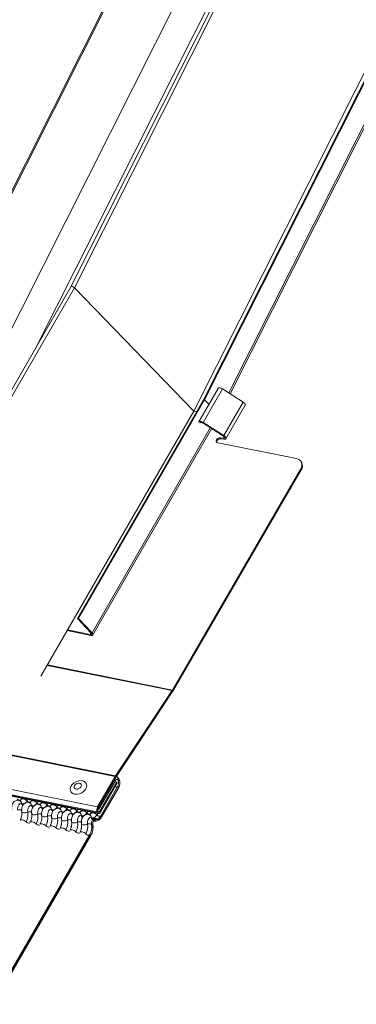
# Model space of a CAD drawing. Units: millimetres. Extents: x -23272466 to 44913, y -22484615 to 188.
# Drawn here: x -23271284 to -23271276, y -22483673 to -22483647 of the extents above; entities that cross this region are included whole.
import ezdxf

# ---------------------------------------------------------------- set-up
doc = ezdxf.new("R2010")
doc.units = ezdxf.units.MM
doc.layers.add('KEYLITE FLASHING', color=7, linetype='Continuous', lineweight=18)

msp = doc.modelspace()

# ---------------------------------------------------------------- linework, layer by layer
at = {"layer": 'KEYLITE FLASHING', "color": 251, "linetype": 'Continuous', "lineweight": 13, "true_color": 0x636466}
for p, q in [((-23271279.447, -22483657.144), (-23271259.866, -22483618.324)), ((-23271279.421, -22483657.142), (-23271259.841, -22483618.323)), ((-23271278.803, -22483656.966), (-23271259.477, -22483618.651)), ((-23271278.769, -22483656.988), (-23271259.454, -22483618.696)), ((-23271266.72, -22483622.313), (-23271282.834, -22483654.26)), ((-23271282.747, -22483654.286), (-23271266.632, -22483622.337)), ((-23271285.141, -22483653.387), (-23271269.54, -22483622.457)), ((-23271285.103, -22483653.382), (-23271269.52, -22483622.487)), ((-23271284.746, -22483656.112), (-23271268.524, -22483623.951)), ((-23271283.697, -22483655.754), (-23271267.893, -22483624.421)), ((-23271279.699, -22483657.431), (-23271263.494, -22483625.305)), ((-23271282.834, -22483654.26), (-23271287.196, -22483661.816)), ((-23271282.747, -22483654.286), (-23271287.11, -22483661.842)), ((-23271279.699, -22483657.431), (-23271282.747, -22483654.286)), ((-23271333.957, -22483656.234), (-23271281.696, -22483666.733)), ((-23271333.965, -22483656.248), (-23271281.704, -22483666.747)), ((-23271279.568, -22483657.704), (-23271279.077, -22483656.858)), ((-23271279.458, -22483657.72), (-23271278.961, -22483656.865)), ((-23271278.961, -22483656.865), (-23271278.434, -22483657.202)), ((-23271334.426, -22483657.155), (-23271282.165, -22483667.654)), ((-23271334.415, -22483657.024), (-23271282.155, -22483667.523)), ((-23271334.415, -22483657.176), (-23271282.154, -22483667.675)), ((-23271334.392, -22483657.196), (-23271282.131, -22483667.695)), ((-23271282.667, -22483662.722), (-23271279.447, -22483657.144)), ((-23271282.641, -22483662.72), (-23271279.421, -22483657.142)), ((-23271279.447, -22483657.144), (-23271279.421, -22483657.142)), ((-23271279.421, -22483657.142), (-23271279.311, -22483657.259)), ((-23271278.93, -22483658.058), (-23271278.434, -22483657.202)), ((-23271279.699, -22483657.431), (-23271283.6, -22483664.189)), ((-23271279.699, -22483657.431), (-23271279.622, -22483657.447)), ((-23271278.878, -22483658.138), (-23271278.381, -22483657.282)), ((-23271279.573, -22483657.711), (-23271279.568, -22483657.704)), ((-23271279.535, -22483657.724), (-23271279.546, -22483657.739)), ((-23271278.942, -22483658.071), (-23271279.47, -22483657.734)), ((-23271279.458, -22483657.72), (-23271278.93, -22483658.058)), ((-23271282.297, -22483663.086), (-23271279.278, -22483657.857)), ((-23271282.278, -22483663.139), (-23271279.242, -22483657.88)), ((-23271279.104, -22483658.185), (-23271279.117, -22483658.161)), ((-23271279.085, -22483658.239), (-23271277.073, -22483658.644)), ((-23271278.941, -22483658.125), (-23271279.011, -22483658.111)), ((-23271279.011, -22483658.111), (-23271278.998, -22483658.135)), ((-23271278.928, -22483658.149), (-23271278.998, -22483658.135)), ((-23271278.941, -22483658.125), (-23271278.921, -22483658.09)), ((-23271276.939, -22483658.75), (-23271276.952, -22483658.726)), ((-23271280.242, -22483664.546), (-23271276.966, -22483658.904)), ((-23271280.229, -22483664.57), (-23271276.953, -22483658.928)), ((-23271276.953, -22483658.928), (-23271276.966, -22483658.904)), ((-23271282.641, -22483662.72), (-23271282.667, -22483662.722)), ((-23271282.667, -22483662.722), (-23271282.323, -22483663.089)), ((-23271282.297, -22483663.086), (-23271282.641, -22483662.72)), ((-23271282.341, -22483663.126), (-23271282.919, -22483663.01)), ((-23271282.931, -22483663.029), (-23271282.328, -22483663.15)), ((-23271282.341, -22483663.126), (-23271282.321, -22483663.091)), ((-23271280.249, -22483664.557), (-23271283.442, -22483663.915)), ((-23271283.436, -22483663.904), (-23271280.242, -22483664.546)), ((-23271280.249, -22483664.557), (-23271281.696, -22483666.733)), ((-23271281.684, -22483666.76), (-23271280.237, -22483664.584)), ((-23271281.704, -22483666.747), (-23271282.155, -22483667.523)), ((-23271282.142, -22483667.547), (-23271281.691, -22483666.771)), ((-23271281.699, -22483666.857), (-23271282.122, -22483667.584)), ((-23271281.664, -22483666.896), (-23271282.094, -22483667.636)), ((-23271282.081, -22483667.66), (-23271281.651, -22483666.92)), ((-23271281.642, -22483667.006), (-23271282.073, -22483667.748)), ((-23271282.046, -22483667.772), (-23271281.615, -22483667.03)), ((-23271281.612, -22483667.02), (-23271282.043, -22483667.762)), ((-23271281.716, -22483666.885), (-23271281.664, -22483666.896)), ((-23271281.651, -22483666.92), (-23271281.664, -22483666.896)), ((-23271281.642, -22483667.006), (-23271281.612, -22483667.02)), ((-23271281.639, -22483666.844), (-23271281.608, -22483666.839)), ((-23271281.639, -22483666.844), (-23271281.63, -22483666.861)), ((-23271281.63, -22483666.861), (-23271281.598, -22483666.856)), ((-23271281.612, -22483667.02), (-23271281.615, -22483667.03)), ((-23271281.604, -22483666.824), (-23271281.613, -22483666.807)), ((-23271281.608, -22483666.839), (-23271281.598, -22483666.856)), ((-23271284.088, -22483667.301), (-23271284.105, -22483667.329)), ((-23271283.933, -22483667.332), (-23271283.955, -22483667.37)), ((-23271283.834, -22483667.352), (-23271283.85, -22483667.38)), ((-23271283.679, -22483667.384), (-23271283.7, -22483667.421)), ((-23271283.58, -22483667.403), (-23271283.596, -22483667.431)), ((-23271283.424, -22483667.435), (-23271283.446, -22483667.472)), ((-23271283.325, -22483667.455), (-23271283.341, -22483667.483)), ((-23271283.17, -22483667.486), (-23271283.192, -22483667.523)), ((-23271283.071, -22483667.506), (-23271283.087, -22483667.534)), ((-23271282.916, -22483667.537), (-23271282.937, -22483667.575)), ((-23271282.816, -22483667.557), (-23271282.833, -22483667.585)), ((-23271282.661, -22483667.588), (-23271282.683, -22483667.626)), ((-23271282.562, -22483667.608), (-23271282.578, -22483667.636)), ((-23271282.407, -22483667.639), (-23271282.429, -22483667.677)), ((-23271282.308, -22483667.659), (-23271282.324, -22483667.687)), ((-23271282.152, -22483667.69), (-23271282.174, -22483667.728)), ((-23271282.165, -22483667.654), (-23271282.154, -22483667.675)), ((-23271282.153, -22483667.578), (-23271282.143, -22483667.587)), ((-23271282.137, -22483667.645), (-23271282.148, -22483667.624)), ((-23271282.147, -22483667.625), (-23271282.094, -22483667.636)), ((-23271282.143, -22483667.587), (-23271282.122, -22483667.584)), ((-23271282.073, -22483667.748), (-23271282.043, -22483667.762)), ((-23271282.043, -22483667.762), (-23271282.046, -22483667.772)), ((-23271282.31, -22483667.987), (-23271282.278, -22483667.985)), ((-23271282.278, -22483667.985), (-23271282.277, -22483667.971)), ((-23271282.211, -22483667.816), (-23271282.19, -22483667.834)), ((-23271282.354, -22483668.232), (-23271284.851, -22483672.534)), ((-23271284.824, -22483672.558), (-23271282.327, -22483668.256)), ((-23271282.324, -22483668.246), (-23271284.821, -22483672.548)), ((-23271282.354, -22483668.232), (-23271282.324, -22483668.246)), ((-23271282.324, -22483668.246), (-23271282.327, -22483668.256))]:
    msp.add_line(p, q, dxfattribs=at)
at = {"layer": 'KEYLITE FLASHING', "color": 251, "linetype": 'Continuous', "lineweight": 13, "true_color": 0x636466, "flags": 128}
for points in [[(-23271279.071, -22483656.848), (-23271279.064, -22483656.842), (-23271279.054, -22483656.838), (-23271279.042, -22483656.837), (-23271279.027, -22483656.838), (-23271279.011, -22483656.842), (-23271278.995, -22483656.847), (-23271278.978, -22483656.855), (-23271278.961, -22483656.865)], [(-23271278.434, -22483657.202), (-23271278.411, -22483657.219), (-23271278.394, -22483657.237), (-23271278.382, -22483657.255), (-23271278.378, -22483657.271), (-23271278.381, -22483657.282)], [(-23271279.568, -22483657.704), (-23271279.561, -22483657.698), (-23271279.551, -22483657.694), (-23271279.538, -22483657.693), (-23271279.524, -22483657.694), (-23271279.508, -22483657.697), (-23271279.491, -22483657.703), (-23271279.474, -22483657.711), (-23271279.458, -22483657.72)], [(-23271279.47, -22483657.734), (-23271279.48, -22483657.728), (-23271279.49, -22483657.724), (-23271279.5, -22483657.72), (-23271279.509, -22483657.718), (-23271279.517, -22483657.718), (-23271279.525, -22483657.718), (-23271279.53, -22483657.721), (-23271279.535, -22483657.724)], [(-23271278.941, -22483658.125), (-23271278.928, -22483658.126), (-23271278.918, -22483658.124), (-23271278.912, -22483658.119), (-23271278.91, -22483658.112), (-23271278.912, -22483658.102), (-23271278.919, -22483658.092), (-23271278.929, -22483658.081), (-23271278.942, -22483658.071)], [(-23271278.93, -22483658.058), (-23271278.908, -22483658.074), (-23271278.891, -22483658.092), (-23271278.879, -22483658.11), (-23271278.875, -22483658.126), (-23271278.878, -22483658.139), (-23271278.889, -22483658.148), (-23271278.906, -22483658.151), (-23271278.928, -22483658.149)], [(-23271282.741, -22483667.199), (-23271282.683, -22483667.203), (-23271282.62, -22483667.191), (-23271282.559, -22483667.164), (-23271282.506, -22483667.125), (-23271282.465, -22483667.078), (-23271282.44, -22483667.026), (-23271282.432, -22483666.975), (-23271282.443, -22483666.928), (-23271282.472, -22483666.89), (-23271282.516, -22483666.865), (-23271282.571, -22483666.854), (-23271282.633, -22483666.858), (-23271282.695, -22483666.878), (-23271282.753, -22483666.911), (-23271282.8, -22483666.954), (-23271282.834, -22483667.004), (-23271282.851, -22483667.056), (-23271282.849, -22483667.106), (-23271282.828, -22483667.149), (-23271282.792, -22483667.181), (-23271282.741, -22483667.199)], [(-23271282.704, -22483667.069), (-23271282.67, -22483667.07), (-23271282.634, -22483667.059), (-23271282.602, -22483667.038), (-23271282.579, -22483667.01), (-23271282.568, -22483666.98), (-23271282.572, -22483666.952), (-23271282.589, -22483666.931), (-23271282.617, -22483666.918), (-23271282.651, -22483666.918), (-23271282.687, -22483666.929), (-23271282.719, -22483666.95), (-23271282.742, -22483666.978), (-23271282.753, -22483667.008), (-23271282.749, -22483667.036), (-23271282.732, -22483667.057), (-23271282.704, -22483667.069)], [(-23271281.699, -22483666.857), (-23271281.72, -22483666.839), (-23271281.728, -22483666.834)], [(-23271281.699, -22483666.857), (-23271281.688, -22483666.841), (-23271281.676, -22483666.828), (-23271281.663, -22483666.819), (-23271281.651, -22483666.814), (-23271281.638, -22483666.814), (-23271281.627, -22483666.818), (-23271281.616, -22483666.826), (-23271281.608, -22483666.839)], [(-23271281.608, -22483666.839), (-23271281.609, -22483666.817), (-23271281.613, -22483666.807)], [(-23271281.598, -22483666.856), (-23271281.6, -22483666.835), (-23271281.604, -22483666.824)], [(-23271284.093, -22483667.438), (-23271284.112, -22483667.431), (-23271284.132, -22483667.436), (-23271284.151, -22483667.451), (-23271284.169, -22483667.475), (-23271284.183, -22483667.506), (-23271284.192, -22483667.541), (-23271284.196, -22483667.576), (-23271284.193, -22483667.609)], [(-23271284.104, -22483667.329), (-23271284.103, -22483667.327), (-23271284.091, -22483667.319), (-23271284.074, -22483667.316), (-23271284.051, -22483667.318), (-23271284.026, -22483667.325), (-23271284, -22483667.337), (-23271283.976, -22483667.352), (-23271283.955, -22483667.37)], [(-23271283.955, -22483667.37), (-23271283.97, -22483667.394), (-23271283.987, -22483667.414), (-23271284.005, -22483667.43), (-23271284.024, -22483667.442), (-23271284.042, -22483667.448), (-23271284.06, -22483667.45), (-23271284.077, -22483667.446), (-23271284.093, -22483667.438)], [(-23271283.839, -22483667.489), (-23271283.857, -22483667.482), (-23271283.877, -22483667.487), (-23271283.897, -22483667.502), (-23271283.915, -22483667.526), (-23271283.929, -22483667.557), (-23271283.938, -22483667.592), (-23271283.941, -22483667.627), (-23271283.938, -22483667.66)], [(-23271283.85, -22483667.38), (-23271283.849, -22483667.378), (-23271283.837, -22483667.37), (-23271283.819, -22483667.367), (-23271283.797, -22483667.369), (-23271283.772, -22483667.376), (-23271283.746, -22483667.388), (-23271283.721, -22483667.404), (-23271283.7, -22483667.421)], [(-23271283.7, -22483667.421), (-23271283.716, -22483667.445), (-23271283.733, -22483667.465), (-23271283.751, -22483667.481), (-23271283.769, -22483667.493), (-23271283.788, -22483667.499), (-23271283.806, -22483667.501), (-23271283.823, -22483667.497), (-23271283.839, -22483667.489)], [(-23271283.585, -22483667.54), (-23271283.603, -22483667.534), (-23271283.623, -22483667.538), (-23271283.643, -22483667.553), (-23271283.66, -22483667.577), (-23271283.675, -22483667.608), (-23271283.684, -22483667.643), (-23271283.687, -22483667.678), (-23271283.684, -22483667.711)], [(-23271283.595, -22483667.431), (-23271283.594, -22483667.429), (-23271283.583, -22483667.421), (-23271283.565, -22483667.418), (-23271283.542, -22483667.42), (-23271283.517, -22483667.427), (-23271283.491, -22483667.439), (-23271283.467, -22483667.455), (-23271283.446, -22483667.472)], [(-23271283.446, -22483667.472), (-23271283.462, -22483667.496), (-23271283.479, -22483667.516), (-23271283.497, -22483667.532), (-23271283.515, -22483667.544), (-23271283.533, -22483667.55), (-23271283.551, -22483667.552), (-23271283.569, -22483667.548), (-23271283.585, -22483667.54)], [(-23271283.341, -22483667.482), (-23271283.34, -22483667.48), (-23271283.328, -22483667.472), (-23271283.31, -22483667.469), (-23271283.288, -22483667.471), (-23271283.263, -22483667.478), (-23271283.237, -22483667.49), (-23271283.213, -22483667.506), (-23271283.192, -22483667.523)], [(-23271283.192, -22483667.523), (-23271283.207, -22483667.547), (-23271283.224, -22483667.567), (-23271283.242, -22483667.583), (-23271283.261, -22483667.595), (-23271283.279, -22483667.601), (-23271283.297, -22483667.603), (-23271283.314, -22483667.6), (-23271283.33, -22483667.591)], [(-23271283.087, -22483667.533), (-23271283.085, -22483667.531), (-23271283.074, -22483667.523), (-23271283.056, -22483667.52), (-23271283.034, -22483667.522), (-23271283.008, -22483667.529), (-23271282.983, -22483667.541), (-23271282.958, -22483667.557), (-23271282.937, -22483667.575)], [(-23271284.193, -22483667.609), (-23271284.176, -22483667.602), (-23271284.157, -22483667.598), (-23271284.138, -22483667.597), (-23271284.121, -22483667.598), (-23271284.106, -22483667.603), (-23271284.096, -22483667.61), (-23271284.091, -22483667.619), (-23271284.09, -22483667.62)], [(-23271284.092, -22483667.643), (-23271284.091, -22483667.645), (-23271284.084, -22483667.658), (-23271284.068, -22483667.669), (-23271284.047, -22483667.676), (-23271284.021, -22483667.678), (-23271283.992, -22483667.677), (-23271283.964, -22483667.67), (-23271283.938, -22483667.66)], [(-23271283.938, -22483667.66), (-23271283.921, -22483667.653), (-23271283.902, -22483667.649), (-23271283.884, -22483667.648), (-23271283.866, -22483667.649), (-23271283.852, -22483667.654), (-23271283.842, -22483667.661), (-23271283.836, -22483667.67), (-23271283.836, -22483667.671)], [(-23271283.837, -22483667.694), (-23271283.837, -22483667.696), (-23271283.829, -22483667.709), (-23271283.814, -22483667.72), (-23271283.792, -22483667.727), (-23271283.766, -22483667.73), (-23271283.738, -22483667.728), (-23271283.71, -22483667.721), (-23271283.684, -22483667.711)], [(-23271283.684, -22483667.711), (-23271283.667, -22483667.704), (-23271283.648, -22483667.7), (-23271283.629, -22483667.699), (-23271283.612, -22483667.7), (-23271283.597, -22483667.705), (-23271283.587, -22483667.712), (-23271283.582, -22483667.721), (-23271283.582, -22483667.722)], [(-23271283.583, -22483667.745), (-23271283.583, -22483667.747), (-23271283.575, -22483667.76), (-23271283.559, -22483667.771), (-23271283.538, -22483667.778), (-23271283.512, -22483667.781), (-23271283.484, -22483667.779), (-23271283.455, -22483667.772), (-23271283.43, -22483667.762)], [(-23271283.33, -22483667.591), (-23271283.349, -22483667.585), (-23271283.368, -22483667.589), (-23271283.388, -22483667.604), (-23271283.406, -22483667.628), (-23271283.42, -22483667.659), (-23271283.429, -22483667.694), (-23271283.433, -22483667.729), (-23271283.43, -22483667.762)], [(-23271283.43, -22483667.762), (-23271283.412, -22483667.755), (-23271283.394, -22483667.751), (-23271283.375, -22483667.75), (-23271283.357, -22483667.752), (-23271283.343, -22483667.756), (-23271283.333, -22483667.763), (-23271283.328, -22483667.772), (-23271283.327, -22483667.773)], [(-23271283.076, -22483667.642), (-23271283.094, -22483667.636), (-23271283.114, -22483667.64), (-23271283.134, -22483667.655), (-23271283.152, -22483667.679), (-23271283.166, -22483667.71), (-23271283.175, -22483667.745), (-23271283.178, -22483667.78), (-23271283.175, -22483667.813)], [(-23271282.937, -22483667.575), (-23271282.953, -22483667.598), (-23271282.97, -22483667.619), (-23271282.988, -22483667.635), (-23271283.006, -22483667.646), (-23271283.025, -22483667.653), (-23271283.043, -22483667.654), (-23271283.06, -22483667.651), (-23271283.076, -22483667.642)], [(-23271282.822, -22483667.693), (-23271282.84, -22483667.687), (-23271282.86, -22483667.691), (-23271282.88, -22483667.706), (-23271282.897, -22483667.73), (-23271282.911, -22483667.761), (-23271282.921, -22483667.796), (-23271282.924, -22483667.832), (-23271282.921, -22483667.864)], [(-23271282.832, -22483667.584), (-23271282.831, -22483667.582), (-23271282.819, -22483667.574), (-23271282.802, -22483667.571), (-23271282.779, -22483667.573), (-23271282.754, -22483667.581), (-23271282.728, -22483667.592), (-23271282.704, -22483667.608), (-23271282.683, -22483667.626)], [(-23271282.683, -22483667.626), (-23271282.699, -22483667.65), (-23271282.716, -22483667.67), (-23271282.733, -22483667.686), (-23271282.752, -22483667.697), (-23271282.77, -22483667.704), (-23271282.788, -22483667.705), (-23271282.806, -22483667.702), (-23271282.822, -22483667.693)], [(-23271282.567, -22483667.744), (-23271282.585, -22483667.738), (-23271282.605, -22483667.742), (-23271282.625, -22483667.757), (-23271282.643, -22483667.781), (-23271282.657, -22483667.812), (-23271282.666, -22483667.847), (-23271282.669, -22483667.883), (-23271282.667, -22483667.915)], [(-23271282.578, -22483667.635), (-23271282.577, -22483667.633), (-23271282.565, -22483667.625), (-23271282.547, -22483667.622), (-23271282.525, -22483667.624), (-23271282.5, -22483667.632), (-23271282.474, -22483667.644), (-23271282.449, -22483667.659), (-23271282.429, -22483667.677)], [(-23271282.429, -22483667.677), (-23271282.444, -22483667.701), (-23271282.461, -22483667.721), (-23271282.479, -22483667.737), (-23271282.497, -22483667.748), (-23271282.516, -22483667.755), (-23271282.534, -22483667.756), (-23271282.551, -22483667.753), (-23271282.567, -22483667.744)], [(-23271282.324, -22483667.686), (-23271282.322, -22483667.685), (-23271282.311, -22483667.676), (-23271282.293, -22483667.673), (-23271282.271, -22483667.675), (-23271282.245, -22483667.683), (-23271282.219, -22483667.695), (-23271282.195, -22483667.71), (-23271282.174, -22483667.728)], [(-23271282.174, -22483667.728), (-23271282.19, -22483667.752), (-23271282.207, -22483667.772), (-23271282.225, -22483667.788), (-23271282.243, -22483667.799), (-23271282.261, -22483667.806), (-23271282.28, -22483667.807), (-23271282.297, -22483667.804), (-23271282.313, -22483667.796)], [(-23271282.073, -22483667.748), (-23271282.088, -22483667.772), (-23271282.105, -22483667.792), (-23271282.123, -22483667.808), (-23271282.141, -22483667.82), (-23271282.16, -22483667.826), (-23271282.178, -22483667.828), (-23271282.195, -22483667.824), (-23271282.211, -22483667.816)], [(-23271282.043, -22483667.762), (-23271282.059, -22483667.787), (-23271282.077, -22483667.808), (-23271282.096, -22483667.825), (-23271282.116, -22483667.837), (-23271282.135, -22483667.844), (-23271282.154, -22483667.846), (-23271282.173, -22483667.842), (-23271282.19, -22483667.834)], [(-23271282.174, -22483667.728), (-23271282.16, -22483667.74), (-23271282.144, -22483667.75), (-23271282.127, -22483667.758), (-23271282.11, -22483667.763), (-23271282.095, -22483667.764), (-23271282.083, -22483667.762), (-23271282.08, -22483667.761)], [(-23271282.154, -22483667.675), (-23271282.147, -22483667.684), (-23271282.139, -22483667.691), (-23271282.13, -22483667.695), (-23271282.12, -22483667.694), (-23271282.11, -22483667.691), (-23271282.099, -22483667.684), (-23271282.09, -22483667.673), (-23271282.081, -22483667.66)], [(-23271282.122, -22483667.584), (-23271282.142, -22483667.566), (-23271282.149, -22483667.562)], [(-23271282.094, -22483667.636), (-23271282.099, -22483667.644), (-23271282.105, -22483667.65), (-23271282.111, -22483667.654), (-23271282.117, -22483667.656), (-23271282.123, -22483667.656), (-23271282.128, -22483667.654), (-23271282.133, -22483667.65), (-23271282.137, -22483667.645)], [(-23271284.131, -22483667.864), (-23271284.13, -22483667.862), (-23271284.118, -22483667.854), (-23271284.1, -22483667.851), (-23271284.078, -22483667.853), (-23271284.053, -22483667.86), (-23271284.027, -22483667.872), (-23271284.002, -22483667.888), (-23271283.982, -22483667.905)], [(-23271283.877, -22483667.916), (-23271283.875, -22483667.913), (-23271283.864, -22483667.905), (-23271283.846, -22483667.902), (-23271283.823, -22483667.904), (-23271283.798, -22483667.911), (-23271283.772, -22483667.923), (-23271283.748, -22483667.939), (-23271283.727, -22483667.956)], [(-23271283.622, -22483667.967), (-23271283.621, -22483667.964), (-23271283.609, -22483667.956), (-23271283.591, -22483667.953), (-23271283.569, -22483667.955), (-23271283.544, -22483667.962), (-23271283.518, -22483667.974), (-23271283.494, -22483667.99), (-23271283.473, -22483668.008)], [(-23271283.368, -22483668.018), (-23271283.366, -22483668.015), (-23271283.355, -22483668.007), (-23271283.337, -22483668.004), (-23271283.315, -22483668.006), (-23271283.289, -22483668.014), (-23271283.264, -22483668.025), (-23271283.239, -22483668.041), (-23271283.218, -22483668.059)], [(-23271283.329, -22483667.796), (-23271283.328, -22483667.798), (-23271283.32, -22483667.812), (-23271283.305, -22483667.822), (-23271283.284, -22483667.829), (-23271283.257, -22483667.832), (-23271283.229, -22483667.83), (-23271283.201, -22483667.823), (-23271283.175, -22483667.813)], [(-23271283.175, -22483667.813), (-23271283.158, -22483667.806), (-23271283.139, -22483667.802), (-23271283.12, -22483667.801), (-23271283.103, -22483667.803), (-23271283.089, -22483667.807), (-23271283.078, -22483667.814), (-23271283.073, -22483667.824), (-23271283.073, -22483667.825)], [(-23271283.074, -22483667.847), (-23271283.074, -22483667.849), (-23271283.066, -22483667.863), (-23271283.051, -22483667.873), (-23271283.029, -22483667.88), (-23271283.003, -22483667.883), (-23271282.975, -22483667.881), (-23271282.947, -22483667.875), (-23271282.921, -22483667.864)], [(-23271282.921, -22483667.864), (-23271282.904, -22483667.858), (-23271282.885, -22483667.853), (-23271282.866, -22483667.852), (-23271282.849, -22483667.854), (-23271282.834, -22483667.858), (-23271282.824, -22483667.866), (-23271282.819, -22483667.875), (-23271282.819, -22483667.876)], [(-23271282.82, -22483667.899), (-23271282.819, -22483667.9), (-23271282.812, -22483667.914), (-23271282.796, -22483667.924), (-23271282.775, -22483667.931), (-23271282.749, -22483667.934), (-23271282.72, -22483667.932), (-23271282.692, -22483667.926), (-23271282.667, -22483667.915)], [(-23271282.667, -22483667.915), (-23271282.649, -22483667.909), (-23271282.631, -22483667.904), (-23271282.612, -22483667.903), (-23271282.594, -22483667.905), (-23271282.58, -22483667.91), (-23271282.57, -22483667.917), (-23271282.565, -22483667.926), (-23271282.564, -22483667.927)], [(-23271282.565, -22483667.95), (-23271282.565, -22483667.951), (-23271282.557, -22483667.965), (-23271282.542, -22483667.976), (-23271282.52, -22483667.982), (-23271282.494, -22483667.985), (-23271282.466, -22483667.983), (-23271282.438, -22483667.977), (-23271282.412, -22483667.967)], [(-23271282.313, -22483667.796), (-23271282.331, -22483667.789), (-23271282.351, -22483667.794), (-23271282.371, -22483667.808), (-23271282.389, -22483667.833), (-23271282.403, -22483667.863), (-23271282.412, -22483667.898), (-23271282.415, -22483667.934), (-23271282.412, -22483667.967)], [(-23271282.412, -22483667.967), (-23271282.395, -22483667.96), (-23271282.376, -22483667.956), (-23271282.357, -22483667.954), (-23271282.34, -22483667.956), (-23271282.326, -22483667.961), (-23271282.315, -22483667.968), (-23271282.313, -22483667.971)], [(-23271282.211, -22483667.816), (-23271282.229, -22483667.81), (-23271282.249, -22483667.814), (-23271282.269, -22483667.829), (-23271282.287, -22483667.853), (-23271282.301, -22483667.884), (-23271282.31, -22483667.919), (-23271282.313, -22483667.954), (-23271282.31, -22483667.987)], [(-23271282.19, -22483667.834), (-23271282.206, -22483667.828), (-23271282.224, -22483667.832), (-23271282.241, -22483667.845), (-23271282.257, -22483667.866), (-23271282.269, -22483667.894), (-23271282.278, -22483667.925), (-23271282.28, -22483667.956), (-23271282.278, -22483667.985)], [(-23271283.114, -22483668.069), (-23271283.112, -22483668.066), (-23271283.1, -22483668.058), (-23271283.083, -22483668.055), (-23271283.06, -22483668.057), (-23271283.035, -22483668.065), (-23271283.009, -22483668.077), (-23271282.985, -22483668.092), (-23271282.964, -22483668.11)], [(-23271282.859, -22483668.12), (-23271282.858, -22483668.118), (-23271282.846, -22483668.109), (-23271282.828, -22483668.106), (-23271282.806, -22483668.108), (-23271282.781, -22483668.116), (-23271282.755, -22483668.128), (-23271282.731, -22483668.143), (-23271282.71, -22483668.161)], [(-23271282.605, -22483668.171), (-23271282.603, -22483668.169), (-23271282.592, -22483668.16), (-23271282.574, -22483668.157), (-23271282.552, -22483668.159), (-23271282.526, -22483668.167), (-23271282.501, -22483668.179), (-23271282.476, -22483668.194), (-23271282.455, -22483668.212)], [(-23271282.455, -22483668.212), (-23271282.441, -22483668.224), (-23271282.425, -22483668.234), (-23271282.408, -22483668.242), (-23271282.391, -22483668.247), (-23271282.376, -22483668.248), (-23271282.364, -22483668.246), (-23271282.361, -22483668.244)]]:
    msp.add_lwpolyline(points, dxfattribs=at)
at = {"layer": 'KEYLITE FLASHING', "color": 251, "linetype": 'Continuous', "lineweight": 13, "true_color": 0x636466}
for centre, radius, start, end in [((-23271279.078, -22483658.191), 0.0493, 143.3527, 261.3423), ((-23271279.026, -22483658.217), 0.107, 81.7813, 148.6761), ((-23271279.055, -22483658.217), 0.0589, 147.3868, 188.3995), ((-23271279.013, -22483658.241), 0.107, 81.7813, 148.6761), ((-23271277.098, -22483658.806), 0.164, 323.3527, 81.3423), ((-23271277.104, -22483658.827), 0.181, 326.0742, 25.0268), ((-23271280.423, -22483664.441), 0.209, 326.4132, 329.8955), ((-23271280.452, -22483664.441), 0.258, 326.4132, 329.8955), ((-23271281.481, -22483666.876), 0.258, 146.4132, 149.8955), ((-23271281.51, -22483666.876), 0.209, 146.4132, 149.8955), ((-23271281.671, -22483666.959), 0.0632, 237.5295, 290.4308), ((-23271281.673, -22483666.859), 0.0374, 22.7113, 81.4862), ((-23271281.783, -22483666.922), 0.165, 329.0828, 21.4277), ((-23271281.771, -22483666.924), 0.186, 329.0828, 21.4277), ((-23271284.129, -22483667.246), 0.109, 222.2234, 273.2403), ((-23271284.17, -22483667.439), 0.0764, 1.1443, 53.6278), ((-23271284.042, -22483667.437), 0.051, 181.1606, 233.0001), ((-23271283.874, -22483667.297), 0.109, 222.2234, 273.2403), ((-23271283.915, -22483667.49), 0.0764, 1.1443, 53.6278), ((-23271283.788, -22483667.488), 0.051, 181.1606, 233.0001), ((-23271283.62, -22483667.348), 0.109, 222.2234, 273.2403), ((-23271283.661, -22483667.542), 0.0764, 1.1443, 53.6278), ((-23271283.365, -22483667.399), 0.109, 222.2234, 273.2403), ((-23271283.407, -22483667.593), 0.0764, 1.1443, 53.6278), ((-23271283.111, -22483667.45), 0.109, 222.2234, 273.2403), ((-23271282.027, -22483667.599), 0.149, 149.0828, 201.4277), ((-23271284.308, -22483667.721), 0.375, 330.6264, 9.4128), ((-23271284.054, -22483667.772), 0.375, 330.6264, 9.4128), ((-23271283.534, -22483667.539), 0.051, 181.1606, 233.0001), ((-23271283.8, -22483667.824), 0.375, 330.6264, 9.4128), ((-23271283.279, -22483667.59), 0.051, 181.1606, 233.0001), ((-23271283.152, -22483667.644), 0.0764, 1.1443, 53.6278), ((-23271283.025, -22483667.641), 0.051, 181.1606, 233.0001), ((-23271282.857, -22483667.501), 0.109, 222.2234, 273.2403), ((-23271282.898, -22483667.695), 0.0764, 1.1443, 53.6278), ((-23271282.771, -22483667.692), 0.051, 181.1606, 233.0001), ((-23271282.602, -22483667.552), 0.109, 222.2234, 273.2403), ((-23271282.644, -22483667.746), 0.0764, 1.1443, 53.6278), ((-23271282.516, -22483667.743), 0.051, 181.1606, 233.0001), ((-23271282.348, -22483667.604), 0.109, 222.2234, 273.2403), ((-23271282.389, -22483667.797), 0.0764, 1.1443, 53.6278), ((-23271282.066, -22483667.592), 0.0877, 149.0828, 201.4277), ((-23271283.903, -22483667.836), 0.104, 221.4746, 276.8887), ((-23271283.649, -22483667.887), 0.104, 221.4746, 276.8887), ((-23271283.395, -22483667.938), 0.104, 221.4746, 276.8887), ((-23271283.545, -22483667.875), 0.375, 330.6264, 9.4128), ((-23271283.291, -22483667.926), 0.375, 330.6264, 9.4128), ((-23271283.037, -22483667.977), 0.375, 330.6264, 9.4128), ((-23271282.782, -22483668.028), 0.375, 330.6264, 9.4128), ((-23271282.68, -22483668.048), 0.375, 330.6264, 9.4128), ((-23271282.671, -22483668.05), 0.398, 330.6264, 9.4128), ((-23271282.262, -22483667.795), 0.051, 181.1606, 233.0001), ((-23271282.276, -22483667.768), 0.108, 282.0323, 322.8721), ((-23271283.14, -22483667.99), 0.104, 221.4746, 276.8887), ((-23271282.886, -22483668.041), 0.104, 221.4746, 276.8887), ((-23271282.632, -22483668.092), 0.104, 221.4746, 276.8887)]:
    msp.add_arc(centre, radius, start, end, dxfattribs=at)
for centre, major_axis, ratio, start_param, end_param in [((-23271282.785, -22483654.287), (0.049, -0.0265), 0.423503, 0.930284, 3.129643), ((-23271282.36, -22483663.092), (0.0482, -0.028), 0.455513, 5.353092, 7.272955), ((-23271282.36, -22483663.092), (0.0819, -0.0475), 0.455513, 5.353092, 7.272955)]:
    msp.add_ellipse(centre, major_axis=major_axis, ratio=ratio, start_param=start_param, end_param=end_param, dxfattribs=at)
for points, knots in [([(-23271281.613, -22483666.807), (-23271281.621, -22483666.795), (-23271281.637, -22483666.772), (-23271281.661, -22483666.751), (-23271281.676, -22483666.748), (-23271281.676, -22483666.748)], [0, 0, 0, 0, 0.4926275, 0.9875092, 1, 1, 1, 1]), ([(-23271281.615, -22483667.03), (-23271281.61, -22483667.02), (-23271281.597, -22483666.995), (-23271281.584, -22483666.947), (-23271281.583, -22483666.892), (-23271281.591, -22483666.851), (-23271281.601, -22483666.83), (-23271281.604, -22483666.824)], [0, 0, 0, 0, 0.151619, 0.404077, 0.665811, 0.904621, 1, 1, 1, 1]), ([(-23271284.124, -22483667.378), (-23271284.137, -22483667.371), (-23271284.164, -22483667.356), (-23271284.21, -22483667.354), (-23271284.252, -22483667.366), (-23271284.286, -22483667.39), (-23271284.314, -22483667.423), (-23271284.337, -22483667.467), (-23271284.35, -22483667.521), (-23271284.351, -22483667.564), (-23271284.347, -22483667.587), (-23271284.346, -22483667.592)], [0, 0, 0, 0, 0.112969, 0.234901, 0.342728, 0.446972, 0.557845, 0.682984, 0.818534, 0.960831, 1, 1, 1, 1]), ([(-23271284.105, -22483667.329), (-23271284.108, -22483667.335), (-23271284.119, -22483667.352), (-23271284.135, -22483667.37), (-23271284.145, -22483667.375), (-23271284.143, -22483667.374), (-23271284.143, -22483667.374)], [0, 0, 0, 0, 0.199668, 0.570183, 0.934022, 1, 1, 1, 1]), ([(-23271283.87, -22483667.429), (-23271283.883, -22483667.422), (-23271283.91, -22483667.407), (-23271283.956, -22483667.405), (-23271283.997, -22483667.417), (-23271284.032, -22483667.441), (-23271284.06, -22483667.474), (-23271284.082, -22483667.518), (-23271284.096, -22483667.572), (-23271284.096, -22483667.615), (-23271284.093, -22483667.638), (-23271284.092, -22483667.643)], [0, 0, 0, 0, 0.112969, 0.234901, 0.342728, 0.446972, 0.557845, 0.682984, 0.818534, 0.960831, 1, 1, 1, 1]), ([(-23271283.85, -22483667.38), (-23271283.854, -22483667.386), (-23271283.864, -22483667.403), (-23271283.881, -22483667.421), (-23271283.891, -22483667.426), (-23271283.889, -22483667.425), (-23271283.889, -22483667.425)], [0, 0, 0, 0, 0.199668, 0.570183, 0.934022, 1, 1, 1, 1]), ([(-23271283.616, -22483667.48), (-23271283.629, -22483667.473), (-23271283.655, -22483667.458), (-23271283.701, -22483667.456), (-23271283.743, -22483667.468), (-23271283.777, -22483667.492), (-23271283.806, -22483667.526), (-23271283.828, -22483667.57), (-23271283.841, -22483667.623), (-23271283.842, -22483667.666), (-23271283.838, -22483667.689), (-23271283.837, -22483667.694)], [0, 0, 0, 0, 0.112969, 0.234901, 0.342728, 0.446972, 0.557845, 0.682984, 0.818534, 0.960831, 1, 1, 1, 1]), ([(-23271283.596, -22483667.431), (-23271283.599, -22483667.437), (-23271283.61, -22483667.454), (-23271283.626, -22483667.472), (-23271283.637, -22483667.477), (-23271283.635, -22483667.477), (-23271283.634, -22483667.476)], [0, 0, 0, 0, 0.199668, 0.570183, 0.934022, 1, 1, 1, 1]), ([(-23271283.361, -22483667.531), (-23271283.374, -22483667.524), (-23271283.401, -22483667.509), (-23271283.447, -22483667.507), (-23271283.489, -22483667.52), (-23271283.523, -22483667.543), (-23271283.551, -22483667.577), (-23271283.574, -22483667.621), (-23271283.587, -22483667.674), (-23271283.588, -22483667.717), (-23271283.584, -22483667.74), (-23271283.583, -22483667.745)], [0, 0, 0, 0, 0.112969, 0.234901, 0.342728, 0.446972, 0.557845, 0.682984, 0.818534, 0.960831, 1, 1, 1, 1]), ([(-23271283.341, -22483667.483), (-23271283.345, -22483667.489), (-23271283.356, -22483667.506), (-23271283.372, -22483667.523), (-23271283.382, -22483667.528), (-23271283.38, -22483667.528), (-23271283.38, -22483667.528)], [0, 0, 0, 0, 0.199668, 0.570183, 0.934022, 1, 1, 1, 1]), ([(-23271283.087, -22483667.534), (-23271283.091, -22483667.54), (-23271283.101, -22483667.557), (-23271283.117, -22483667.574), (-23271283.128, -22483667.579), (-23271283.126, -22483667.579), (-23271283.126, -22483667.579)], [0, 0, 0, 0, 0.199668, 0.570183, 0.934022, 1, 1, 1, 1]), ([(-23271284.099, -22483667.779), (-23271284.102, -22483667.791), (-23271284.109, -22483667.82), (-23271284.122, -22483667.848), (-23271284.13, -22483667.862), (-23271284.131, -22483667.864)], [0, 0, 0, 0, 0.391227, 0.897362, 1, 1, 1, 1]), ([(-23271284.092, -22483667.643), (-23271284.091, -22483667.65), (-23271284.087, -22483667.67), (-23271284.087, -22483667.711), (-23271284.091, -22483667.752), (-23271284.097, -22483667.774), (-23271284.099, -22483667.779)], [0, 0, 0, 0, 0.183042, 0.532861, 0.894096, 1, 1, 1, 1]), ([(-23271283.837, -22483667.694), (-23271283.836, -22483667.701), (-23271283.833, -22483667.721), (-23271283.832, -22483667.762), (-23271283.836, -22483667.803), (-23271283.843, -22483667.825), (-23271283.844, -22483667.83)], [0, 0, 0, 0, 0.183042, 0.532861, 0.894096, 1, 1, 1, 1]), ([(-23271283.583, -22483667.745), (-23271283.582, -22483667.752), (-23271283.578, -22483667.772), (-23271283.578, -22483667.813), (-23271283.582, -22483667.854), (-23271283.588, -22483667.876), (-23271283.59, -22483667.881)], [0, 0, 0, 0, 0.183042, 0.532861, 0.894096, 1, 1, 1, 1]), ([(-23271283.107, -22483667.582), (-23271283.12, -22483667.575), (-23271283.147, -22483667.56), (-23271283.193, -22483667.558), (-23271283.234, -22483667.571), (-23271283.269, -22483667.594), (-23271283.297, -22483667.628), (-23271283.319, -22483667.672), (-23271283.332, -22483667.725), (-23271283.333, -22483667.768), (-23271283.329, -22483667.791), (-23271283.329, -22483667.796)], [0, 0, 0, 0, 0.112969, 0.234901, 0.342728, 0.446972, 0.557845, 0.682984, 0.818534, 0.960831, 1, 1, 1, 1]), ([(-23271282.853, -22483667.633), (-23271282.865, -22483667.626), (-23271282.892, -22483667.611), (-23271282.938, -22483667.609), (-23271282.98, -22483667.622), (-23271283.014, -22483667.645), (-23271283.043, -22483667.679), (-23271283.065, -22483667.723), (-23271283.078, -22483667.776), (-23271283.079, -22483667.819), (-23271283.075, -22483667.842), (-23271283.074, -22483667.847)], [0, 0, 0, 0, 0.112969, 0.234901, 0.342728, 0.446972, 0.557845, 0.682984, 0.818534, 0.960831, 1, 1, 1, 1]), ([(-23271282.833, -22483667.585), (-23271282.836, -22483667.591), (-23271282.847, -22483667.608), (-23271282.863, -22483667.625), (-23271282.874, -22483667.63), (-23271282.871, -22483667.63), (-23271282.871, -22483667.63)], [0, 0, 0, 0, 0.199668, 0.570183, 0.934022, 1, 1, 1, 1]), ([(-23271282.598, -22483667.685), (-23271282.611, -22483667.677), (-23271282.638, -22483667.662), (-23271282.684, -22483667.66), (-23271282.725, -22483667.673), (-23271282.76, -22483667.697), (-23271282.788, -22483667.73), (-23271282.81, -22483667.774), (-23271282.824, -22483667.827), (-23271282.825, -22483667.87), (-23271282.821, -22483667.894), (-23271282.82, -22483667.899)], [0, 0, 0, 0, 0.112969, 0.234901, 0.342728, 0.446972, 0.557845, 0.682984, 0.818534, 0.960831, 1, 1, 1, 1]), ([(-23271282.578, -22483667.636), (-23271282.582, -22483667.642), (-23271282.593, -22483667.659), (-23271282.609, -22483667.677), (-23271282.619, -22483667.681), (-23271282.617, -22483667.681), (-23271282.617, -22483667.681)], [0, 0, 0, 0, 0.199668, 0.570183, 0.934022, 1, 1, 1, 1]), ([(-23271282.344, -22483667.736), (-23271282.357, -22483667.728), (-23271282.383, -22483667.713), (-23271282.429, -22483667.711), (-23271282.471, -22483667.724), (-23271282.505, -22483667.748), (-23271282.534, -22483667.781), (-23271282.556, -22483667.825), (-23271282.569, -22483667.879), (-23271282.57, -22483667.921), (-23271282.566, -22483667.945), (-23271282.565, -22483667.95)], [0, 0, 0, 0, 0.112969, 0.234901, 0.342728, 0.446972, 0.557845, 0.682984, 0.818534, 0.960831, 1, 1, 1, 1]), ([(-23271282.324, -22483667.687), (-23271282.328, -22483667.693), (-23271282.338, -22483667.71), (-23271282.354, -22483667.728), (-23271282.365, -22483667.732), (-23271282.363, -22483667.732), (-23271282.362, -22483667.732)], [0, 0, 0, 0, 0.199668, 0.570183, 0.934022, 1, 1, 1, 1]), ([(-23271282.264, -22483667.884), (-23271282.249, -22483667.888), (-23271282.218, -22483667.895), (-23271282.169, -22483667.885), (-23271282.124, -22483667.862), (-23271282.081, -22483667.826), (-23271282.058, -22483667.791), (-23271282.046, -22483667.772)], [0, 0, 0, 0, 0.17253, 0.3630779, 0.5513754, 0.7521311, 1, 1, 1, 1]), ([(-23271283.844, -22483667.83), (-23271283.847, -22483667.842), (-23271283.854, -22483667.871), (-23271283.867, -22483667.899), (-23271283.875, -22483667.913), (-23271283.877, -22483667.916)], [0, 0, 0, 0, 0.391227, 0.897362, 1, 1, 1, 1]), ([(-23271283.59, -22483667.881), (-23271283.593, -22483667.893), (-23271283.6, -22483667.922), (-23271283.613, -22483667.95), (-23271283.621, -22483667.964), (-23271283.622, -22483667.967)], [0, 0, 0, 0, 0.391227, 0.897362, 1, 1, 1, 1]), ([(-23271283.336, -22483667.932), (-23271283.339, -22483667.944), (-23271283.346, -22483667.973), (-23271283.359, -22483668.001), (-23271283.367, -22483668.015), (-23271283.368, -22483668.018)], [0, 0, 0, 0, 0.3912275, 0.8973622, 1, 1, 1, 1]), ([(-23271283.329, -22483667.796), (-23271283.327, -22483667.803), (-23271283.324, -22483667.823), (-23271283.324, -22483667.864), (-23271283.328, -22483667.905), (-23271283.334, -22483667.927), (-23271283.336, -22483667.932)], [0, 0, 0, 0, 0.183042, 0.532861, 0.894096, 1, 1, 1, 1]), ([(-23271283.081, -22483667.983), (-23271283.084, -22483667.996), (-23271283.091, -22483668.024), (-23271283.104, -22483668.052), (-23271283.112, -22483668.066), (-23271283.114, -22483668.069)], [0, 0, 0, 0, 0.391227, 0.897362, 1, 1, 1, 1]), ([(-23271283.074, -22483667.847), (-23271283.073, -22483667.854), (-23271283.07, -22483667.874), (-23271283.069, -22483667.916), (-23271283.073, -22483667.956), (-23271283.08, -22483667.978), (-23271283.081, -22483667.983)], [0, 0, 0, 0, 0.183042, 0.532861, 0.894096, 1, 1, 1, 1]), ([(-23271282.827, -22483668.034), (-23271282.83, -22483668.047), (-23271282.837, -22483668.075), (-23271282.85, -22483668.103), (-23271282.858, -22483668.117), (-23271282.859, -22483668.12)], [0, 0, 0, 0, 0.391227, 0.897362, 1, 1, 1, 1]), ([(-23271282.82, -22483667.899), (-23271282.819, -22483667.905), (-23271282.815, -22483667.925), (-23271282.815, -22483667.967), (-23271282.819, -22483668.007), (-23271282.825, -22483668.029), (-23271282.827, -22483668.034)], [0, 0, 0, 0, 0.183042, 0.532861, 0.894096, 1, 1, 1, 1]), ([(-23271282.565, -22483667.95), (-23271282.564, -22483667.957), (-23271282.561, -22483667.977), (-23271282.561, -22483668.018), (-23271282.565, -22483668.058), (-23271282.571, -22483668.08), (-23271282.572, -22483668.085)], [0, 0, 0, 0, 0.183042, 0.532861, 0.894096, 1, 1, 1, 1]), ([(-23271282.272, -22483667.839), (-23271282.272, -22483667.839), (-23271282.273, -22483667.839), (-23271282.284, -22483667.84), (-23271282.29, -22483667.837), (-23271282.292, -22483667.835)], [0, 0, 0, 0, 0.242795, 0.661567, 1, 1, 1, 1]), ([(-23271282.277, -22483667.971), (-23271282.278, -22483667.968), (-23271282.279, -22483667.961), (-23271282.279, -22483667.943), (-23271282.276, -22483667.921), (-23271282.271, -22483667.9), (-23271282.263, -22483667.882), (-23271282.257, -22483667.871), (-23271282.252, -22483667.866), (-23271282.253, -22483667.866), (-23271282.253, -22483667.866)], [0, 0, 0, 0, 0.109312, 0.241923, 0.39, 0.548217, 0.688687, 0.814177, 0.929946, 1, 1, 1, 1]), ([(-23271282.278, -22483668.114), (-23271282.276, -22483668.105), (-23271282.27, -22483668.073), (-23271282.269, -22483668.023), (-23271282.275, -22483667.986), (-23271282.277, -22483667.971)], [0, 0, 0, 0, 0.187103, 0.671228, 1, 1, 1, 1]), ([(-23271282.572, -22483668.085), (-23271282.576, -22483668.098), (-23271282.583, -22483668.126), (-23271282.596, -22483668.154), (-23271282.604, -22483668.169), (-23271282.605, -22483668.171)], [0, 0, 0, 0, 0.391227, 0.897362, 1, 1, 1, 1]), ([(-23271282.327, -22483668.256), (-23271282.321, -22483668.245), (-23271282.304, -22483668.214), (-23271282.286, -22483668.166), (-23271282.28, -22483668.128), (-23271282.278, -22483668.114)], [0, 0, 0, 0, 0.255833, 0.719408, 1, 1, 1, 1])]:
    msp.add_open_spline(points, degree=3, knots=knots, dxfattribs=at)

doc.saveas('drawing.dxf')
